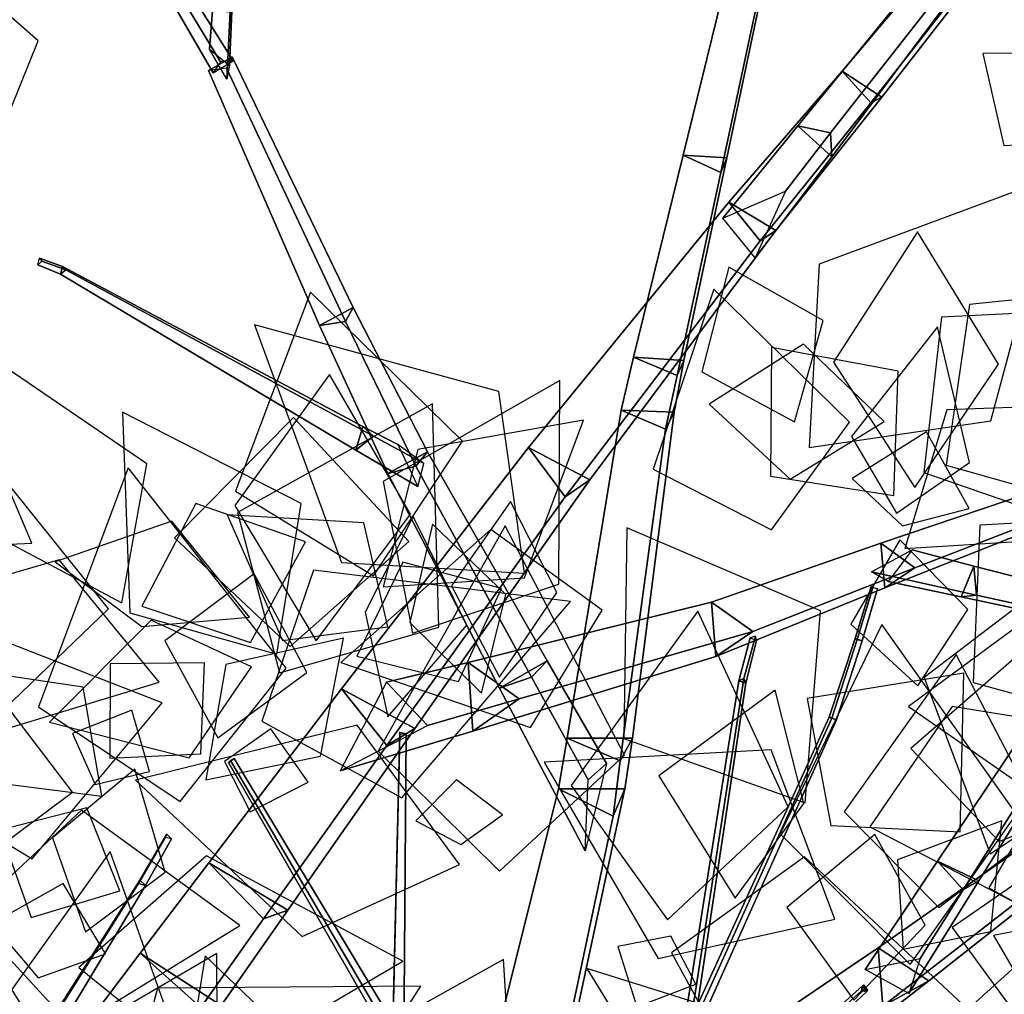
# Model space of a CAD drawing. Extents: x -1.7 to 1.81, y -2.17 to 1.97.
# Drawn here: x 0.87 to 1.11, y 0.96 to 1.19 of the extents above; entities that cross this region are included whole.
import ezdxf

# ---------------------------------------------------------------- set-up
doc = ezdxf.new("R2010")
doc.units = 0
for name, color, linetype in [('B1', 14, 'CONTINUOUS'), ('B2', 14, 'CONTINUOUS'), ('B3', 14, 'CONTINUOUS'), ('L1', 96, 'CONTINUOUS')]:
    doc.layers.add(name, color=color, linetype=linetype)

msp = doc.modelspace()

# ---------------------------------------------------------------- linework, layer by layer
at = {"layer": 'B1', "color": 253}
for points in [[(1.080226, 1.175532, 2.369134), (1.07056, 1.181846, 2.374278), (1.101796, 1.218887, 2.383245), (1.109678, 1.213386, 2.379019)], [(1.042393, 1.160729, 2.917634), (1.031746, 1.161333, 2.922672), (1.043515, 1.209092, 2.942107), (1.052589, 1.208938, 2.937994)], [(1.040925, 1.157128, 2.928768), (1.042393, 1.160729, 2.917634), (1.052589, 1.208938, 2.937994), (1.051173, 1.205108, 2.947082)], [(1.054409, 1.143001, 2.356809), (1.042905, 1.149843, 2.362493), (1.07056, 1.181846, 2.374278), (1.080226, 1.175532, 2.369134)], [(1.031927, 1.111204, 2.901735), (1.019657, 1.112086, 2.907562), (1.031746, 1.161333, 2.922672), (1.042393, 1.160729, 2.917634)], [(1.030293, 1.107554, 2.914746), (1.031927, 1.111204, 2.901735), (1.042393, 1.160729, 2.917634), (1.040925, 1.157128, 2.928768)], [(1.008953, 1.082095, 2.327251), (0.993994, 1.090011, 2.33369), (1.042905, 1.149843, 2.362493), (1.054409, 1.143001, 2.356809)], [(1.029602, 1.098665, 2.897729), (1.016631, 1.099097, 2.903237), (1.019657, 1.112086, 2.907562), (1.031927, 1.111204, 2.901735)], [(1.027451, 1.094519, 2.911032), (1.029602, 1.098665, 2.897729), (1.031927, 1.111204, 2.901735), (1.030293, 1.107554, 2.914746)], [(1.019412, 1.019042, 2.86708), (1.003486, 1.01907, 2.873228), (1.016631, 1.099097, 2.903237), (1.029602, 1.098665, 2.897729)], [(1.016379, 1.01353, 2.88295), (1.019412, 1.019042, 2.86708), (1.029602, 1.098665, 2.897729), (1.027451, 1.094519, 2.911032)], [(0.966299, 1.021424, 2.29106), (0.948358, 1.031075, 2.29861), (0.993994, 1.090011, 2.33369), (1.008953, 1.082095, 2.327251)], [(0.935276, 0.977136, 2.275364), (0.916013, 0.988679, 2.283974), (0.948358, 1.031075, 2.29861), (0.966299, 1.021424, 2.29106)], [(1.017547, 1.006732, 2.861978), (1.001311, 1.006722, 2.868727), (1.003486, 1.01907, 2.873228), (1.019412, 1.019042, 2.86708)], [(1.014686, 1.000053, 2.877989), (1.017547, 1.006732, 2.861978), (1.019412, 1.019042, 2.86708), (1.016379, 1.01353, 2.88295)], [(1.001596, 0.932544, 2.821488), (0.982812, 0.93244, 2.829774), (1.001311, 1.006722, 2.868727), (1.017547, 1.006732, 2.861978)], [(0.99848, 0.923689, 2.839747), (1.001596, 0.932544, 2.821488), (1.017547, 1.006732, 2.861978), (1.014686, 1.000053, 2.877989)], [(0.919049, 0.953846, 2.269763), (0.899239, 0.966589, 2.278896), (0.916013, 0.988679, 2.283974), (0.935276, 0.977136, 2.275364)], [(0.90263, 0.930172, 2.266656), (0.882312, 0.944176, 2.276246), (0.899239, 0.966589, 2.278896), (0.919049, 0.953846, 2.269763)]]:
    msp.add_3dface(points, dxfattribs=at)
at = {"layer": 'B1', "color": 251}
for points in [[(1.07056, 1.181846, 2.374278), (1.077546, 1.174086, 2.3814), (1.107951, 1.212981, 2.389368), (1.101796, 1.218887, 2.383245)], [(1.031746, 1.161333, 2.922672), (1.040925, 1.157128, 2.928768), (1.051173, 1.205108, 2.947082), (1.043515, 1.209092, 2.942107)], [(1.042905, 1.149843, 2.362493), (1.050513, 1.140458, 2.370586), (1.077546, 1.174086, 2.3814), (1.07056, 1.181846, 2.374278)], [(1.019657, 1.112086, 2.907562), (1.030293, 1.107554, 2.914746), (1.040925, 1.157128, 2.928768), (1.031746, 1.161333, 2.922672)], [(0.993994, 1.090011, 2.33369), (1.002958, 1.077986, 2.343836), (1.050513, 1.140458, 2.370586), (1.042905, 1.149843, 2.362493)], [(1.016631, 1.099097, 2.903237), (1.027451, 1.094519, 2.911032), (1.030293, 1.107554, 2.914746), (1.019657, 1.112086, 2.907562)], [(1.003486, 1.01907, 2.873228), (1.016379, 1.01353, 2.88295), (1.027451, 1.094519, 2.911032), (1.016631, 1.099097, 2.903237)], [(0.948358, 1.031075, 2.29861), (0.959434, 1.017315, 2.311259), (1.002958, 1.077986, 2.343836), (0.993994, 1.090011, 2.33369)], [(0.916013, 0.988679, 2.283974), (0.929359, 0.975003, 2.298578), (0.959434, 1.017315, 2.311259), (0.948358, 1.031075, 2.29861)], [(1.001311, 1.006722, 2.868727), (1.014686, 1.000053, 2.877989), (1.016379, 1.01353, 2.88295), (1.003486, 1.01907, 2.873228)], [(0.982812, 0.93244, 2.829774), (0.99848, 0.923689, 2.839747), (1.014686, 1.000053, 2.877989), (1.001311, 1.006722, 2.868727)], [(1.079352, 0.967943, 2.971586), (1.080475, 0.953648, 2.976421), (1.128673, 0.991093, 3.064741), (1.127612, 1.001713, 3.060619)], [(1.080475, 0.953648, 2.976421), (1.091714, 0.959823, 2.968388), (1.136865, 0.995485, 3.05807), (1.128673, 0.991093, 3.064741)], [(0.899239, 0.966589, 2.278896), (0.914046, 0.953367, 2.294521), (0.929359, 0.975003, 2.298578), (0.916013, 0.988679, 2.283974)], [(0.882312, 0.944176, 2.276246), (0.898664, 0.931542, 2.292796), (0.914046, 0.953367, 2.294521), (0.899239, 0.966589, 2.278896)], [(1.055409, 0.951733, 2.923272), (1.056894, 0.935762, 2.92923), (1.080475, 0.953648, 2.976421), (1.079352, 0.967943, 2.971586)], [(1.056894, 0.935762, 2.92923), (1.069295, 0.942461, 2.919528), (1.091714, 0.959823, 2.968388), (1.080475, 0.953648, 2.976421)]]:
    msp.add_3dface(points, dxfattribs=at)
at = {"layer": 'B1', "color": 252}
for points in [[(1.077546, 1.174086, 2.3814), (1.080226, 1.175532, 2.369134), (1.109678, 1.213386, 2.379019), (1.107951, 1.212981, 2.389368)], [(1.050513, 1.140458, 2.370586), (1.054409, 1.143001, 2.356809), (1.080226, 1.175532, 2.369134), (1.077546, 1.174086, 2.3814)], [(1.002958, 1.077986, 2.343836), (1.008953, 1.082095, 2.327251), (1.054409, 1.143001, 2.356809), (1.050513, 1.140458, 2.370586)], [(0.959434, 1.017315, 2.311259), (0.966299, 1.021424, 2.29106), (1.008953, 1.082095, 2.327251), (1.002958, 1.077986, 2.343836)], [(0.929359, 0.975003, 2.298578), (0.935276, 0.977136, 2.275364), (0.966299, 1.021424, 2.29106), (0.959434, 1.017315, 2.311259)], [(0.914046, 0.953367, 2.294521), (0.919049, 0.953846, 2.269763), (0.935276, 0.977136, 2.275364), (0.929359, 0.975003, 2.298578)]]:
    msp.add_3dface(points, dxfattribs=at)
at = {"layer": 'B1', "color": 254}
for points in [[(1.091714, 0.959823, 2.968388), (1.079352, 0.967943, 2.971586), (1.127612, 1.001713, 3.060619), (1.136865, 0.995485, 3.05807)], [(1.069295, 0.942461, 2.919528), (1.055409, 0.951733, 2.923272), (1.079352, 0.967943, 2.971586), (1.091714, 0.959823, 2.968388)]]:
    msp.add_3dface(points, dxfattribs=at)
at = {"layer": 'B2', "color": 253}
for points in [[(1.068071, 1.160959, 2.346578), (1.059773, 1.168473, 2.348382), (1.090013, 1.205708, 2.327433), (1.096696, 1.199186, 2.325578)], [(1.067719, 1.166793, 2.356295), (1.068071, 1.160959, 2.346578), (1.096696, 1.199186, 2.325578), (1.096509, 1.203536, 2.334045)], [(0.951251, 1.124187, 2.888344), (0.94298, 1.119774, 2.890003), (0.915968, 1.182004, 2.910024), (0.921697, 1.185337, 2.909151)], [(1.056717, 1.152544, 2.365041), (1.049353, 1.136274, 2.360133), (1.068071, 1.160959, 2.346578), (1.067719, 1.166793, 2.356295)], [(0.969341, 1.08898, 2.878376), (0.959664, 1.08364, 2.879987), (0.94298, 1.119774, 2.890003), (0.951251, 1.124187, 2.888344)], [(0.99861, 1.037925, 2.870018), (0.986934, 1.03129, 2.871675), (0.959664, 1.08364, 2.879987), (0.969341, 1.08898, 2.878376)], [(1.103912, 0.984248, 2.97654), (1.093832, 0.989085, 2.980367), (1.146257, 1.067254, 3.014189), (1.15355, 1.064076, 3.011704)], [(1.089603, 0.965287, 2.981062), (1.086791, 0.9568, 2.96453), (1.103912, 0.984248, 2.97654), (1.100096, 0.982054, 2.987506)]]:
    msp.add_3dface(points, dxfattribs=at)
at = {"layer": 'B2', "color": 251}
for points in [[(1.059773, 1.168473, 2.348382), (1.067719, 1.166793, 2.356295), (1.096509, 1.203536, 2.334045), (1.090013, 1.205708, 2.327433)], [(0.94298, 1.119774, 2.890003), (0.949346, 1.120749, 2.897015), (0.920293, 1.1826, 2.915086), (0.915968, 1.182004, 2.910024)], [(1.041479, 1.145946, 2.361246), (1.056717, 1.152544, 2.365041), (1.067719, 1.166793, 2.356295), (1.059773, 1.168473, 2.348382)], [(0.959664, 1.08364, 2.879987), (0.966558, 1.085424, 2.888591), (0.949346, 1.120749, 2.897015), (0.94298, 1.119774, 2.890003)], [(0.986934, 1.03129, 2.871675), (0.994759, 1.033991, 2.88238), (0.966558, 1.085424, 2.888591), (0.959664, 1.08364, 2.879987)], [(1.079981, 1.066625, 2.470018), (1.080951, 1.05573, 2.472352), (1.130548, 1.075386, 2.537601), (1.129838, 1.083503, 2.535906)], [(1.093832, 0.989085, 2.980367), (1.100096, 0.982054, 2.987506), (1.150448, 1.062048, 3.019169), (1.146257, 1.067254, 3.014189)], [(1.038709, 1.052293, 2.415496), (1.03977, 1.038995, 2.41797), (1.080951, 1.05573, 2.472352), (1.079981, 1.066625, 2.470018)], [(0.979284, 1.037534, 2.336661), (0.980452, 1.02082, 2.339267), (1.03977, 1.038995, 2.41797), (1.038709, 1.052293, 2.415496)], [(0.948073, 1.011104, 2.296154), (0.969352, 1.022152, 2.297612), (0.991726, 1.028658, 2.329317), (0.980452, 1.02082, 2.339267)], [(1.076183, 0.962626, 2.968933), (1.089603, 0.965287, 2.981062), (1.100096, 0.982054, 2.987506), (1.093832, 0.989085, 2.980367)]]:
    msp.add_3dface(points, dxfattribs=at)
at = {"layer": 'B2', "color": 252}
for points in [[(0.949346, 1.120749, 2.897015), (0.951251, 1.124187, 2.888344), (0.921697, 1.185337, 2.909151), (0.920293, 1.1826, 2.915086)], [(1.049353, 1.136274, 2.360133), (1.041479, 1.145946, 2.361246), (1.059773, 1.168473, 2.348382), (1.068071, 1.160959, 2.346578)], [(0.966558, 1.085424, 2.888591), (0.969341, 1.08898, 2.878376), (0.951251, 1.124187, 2.888344), (0.949346, 1.120749, 2.897015)], [(0.994759, 1.033991, 2.88238), (0.99861, 1.037925, 2.870018), (0.969341, 1.08898, 2.878376), (0.966558, 1.085424, 2.888591)], [(1.080951, 1.05573, 2.472352), (1.088302, 1.060661, 2.465515), (1.136018, 1.079071, 2.532525), (1.130548, 1.075386, 2.537601)], [(1.100096, 0.982054, 2.987506), (1.103912, 0.984248, 2.97654), (1.15355, 1.064076, 3.011704), (1.150448, 1.062048, 3.019169)], [(1.03977, 1.038995, 2.41797), (1.048737, 1.045118, 2.409835), (1.088302, 1.060661, 2.465515), (1.080951, 1.05573, 2.472352)], [(0.980452, 1.02082, 2.339267), (0.991726, 1.028658, 2.329317), (1.048737, 1.045118, 2.409835), (1.03977, 1.038995, 2.41797)], [(0.959356, 1.032768, 2.310327), (0.948073, 1.011104, 2.296154), (0.980452, 1.02082, 2.339267), (0.979284, 1.037534, 2.336661)], [(1.013053, 1.012863, 2.865784), (1.007845, 0.99155, 2.865542), (0.986934, 1.03129, 2.871675), (0.99861, 1.037925, 2.870018)], [(1.008603, 1.008901, 2.879464), (1.013053, 1.012863, 2.865784), (0.99861, 1.037925, 2.870018), (0.994759, 1.033991, 2.88238)], [(1.007845, 0.99155, 2.865542), (1.008603, 1.008901, 2.879464), (0.994759, 1.033991, 2.88238), (0.986934, 1.03129, 2.871675)], [(1.086791, 0.9568, 2.96453), (1.076183, 0.962626, 2.968933), (1.093832, 0.989085, 2.980367), (1.103912, 0.984248, 2.97654)]]:
    msp.add_3dface(points, dxfattribs=at)
at = {"layer": 'B2', "color": 254}
for points in [[(1.088302, 1.060661, 2.465515), (1.079981, 1.066625, 2.470018), (1.129838, 1.083503, 2.535906), (1.136018, 1.079071, 2.532525)], [(1.048737, 1.045118, 2.409835), (1.038709, 1.052293, 2.415496), (1.079981, 1.066625, 2.470018), (1.088302, 1.060661, 2.465515)], [(0.991726, 1.028658, 2.329317), (0.979284, 1.037534, 2.336661), (1.038709, 1.052293, 2.415496), (1.048737, 1.045118, 2.409835)], [(0.969352, 1.022152, 2.297612), (0.959356, 1.032768, 2.310327), (0.979284, 1.037534, 2.336661), (0.991726, 1.028658, 2.329317)]]:
    msp.add_3dface(points, dxfattribs=at)
at = {"layer": 'B3', "color": 252}
for points in [[(0.918883, 1.184161, 2.908286), (0.917101, 1.181438, 2.912934), (0.887514, 1.232437, 2.930225), (0.888558, 1.234334, 2.927308)], [(0.920437, 1.179867, 2.908068), (0.916155, 1.187236, 2.910952), (0.916941, 1.196695, 2.910519), (0.921257, 1.196323, 2.907575)], [(0.880339, 1.134186, 2.946785), (0.879817, 1.13229, 2.947315), (0.874275, 1.134551, 2.950647), (0.874686, 1.136195, 2.950286)], [(0.953631, 1.095172, 2.890955), (0.951893, 1.089389, 2.892959), (0.879817, 1.13229, 2.947315), (0.880339, 1.134186, 2.946785)], [(0.967052, 1.080501, 2.881579), (0.968497, 1.086072, 2.887684), (0.956182, 1.092742, 2.896252), (0.951893, 1.089389, 2.892959)], [(1.081786, 1.057307, 2.474696), (1.077742, 1.059653, 2.46231), (1.103328, 1.053981, 2.474813), (1.099581, 1.053549, 2.482585)], [(1.102666, 1.061081, 2.479689), (1.099581, 1.053549, 2.482585), (1.1701, 1.038557, 2.51404), (1.172111, 1.043358, 2.512153)], [(1.103328, 1.053981, 2.474813), (1.102666, 1.061081, 2.479689), (1.172111, 1.043358, 2.512153), (1.172703, 1.03874, 2.509158)], [(1.074259, 1.043138, 0.739326), (1.075457, 1.042847, 0.737989), (1.079212, 1.055535, 0.738911), (1.078071, 1.055804, 0.740186)], [(1.046596, 1.033608, 0.679917), (1.047048, 1.032527, 0.678523), (1.049696, 1.042931, 0.67078), (1.049372, 1.043971, 0.672127)], [(1.068013, 1.023922, 0.738327), (1.069166, 1.023511, 0.736802), (1.075457, 1.042847, 0.737989), (1.074259, 1.043138, 0.739326)], [(1.033851, 0.951536, 0.735635), (1.034664, 0.950147, 0.733757), (1.047048, 1.032527, 0.678523), (1.046596, 1.033608, 0.679917)], [(1.032815, 0.946041, 0.739343), (1.034142, 0.945423, 0.737303), (1.069166, 1.023511, 0.736802), (1.068013, 1.023922, 0.738327)], [(0.957904, 0.95127, 0.79924), (0.959469, 0.95212, 0.796779), (0.92223, 1.014123, 0.795355), (0.921271, 1.013614, 0.79671)], [(0.899156, 0.984443, 3.249295), (0.898821, 0.983586, 3.25116), (0.905397, 0.994863, 3.25798), (0.905727, 0.995624, 3.256459)], [(0.854152, 0.913506, 3.211541), (0.853586, 0.911872, 3.215403), (0.898821, 0.983586, 3.25116), (0.899156, 0.984443, 3.249295)], [(1.075531, 0.958631, 0.799435), (1.075245, 0.957456, 0.800689), (1.075456, 0.95764, 0.800934), (1.07579, 0.958858, 0.79975)], [(1.039804, 0.926524, 0.765064), (1.039513, 0.924849, 0.767188), (1.075245, 0.957456, 0.800689), (1.075531, 0.958631, 0.799435)]]:
    msp.add_3dface(points, dxfattribs=at)
at = {"layer": 'B3', "color": 251}
for points in [[(0.917101, 1.181438, 2.912934), (0.921974, 1.184342, 2.913041), (0.890637, 1.23429, 2.930286), (0.887514, 1.232437, 2.930225)], [(0.916155, 1.187236, 2.910952), (0.921047, 1.183232, 2.913583), (0.921656, 1.196529, 2.912793), (0.916941, 1.196695, 2.910519)], [(0.879817, 1.13229, 2.947315), (0.881088, 1.133362, 2.948491), (0.875273, 1.135455, 2.951738), (0.874275, 1.134551, 2.950647)], [(0.951893, 1.089389, 2.892959), (0.956182, 1.092742, 2.896252), (0.881088, 1.133362, 2.948491), (0.879817, 1.13229, 2.947315)], [(0.962147, 1.090726, 2.884388), (0.967052, 1.080501, 2.881579), (0.951893, 1.089389, 2.892959), (0.953631, 1.095172, 2.890955)], [(1.077742, 1.059653, 2.46231), (1.08767, 1.065025, 2.472678), (1.102666, 1.061081, 2.479689), (1.103328, 1.053981, 2.474813)], [(1.073771, 1.043402, 0.737594), (1.074259, 1.043138, 0.739326), (1.078071, 1.055804, 0.740186), (1.077607, 1.056069, 0.738538)], [(1.099581, 1.053549, 2.482585), (1.103328, 1.053981, 2.474813), (1.172703, 1.03874, 2.509158), (1.1701, 1.038557, 2.51404)], [(1.045317, 1.033046, 0.678748), (1.046596, 1.033608, 0.679917), (1.049372, 1.043971, 0.672127), (1.048091, 1.043524, 0.67105)], [(1.067368, 1.024218, 0.736505), (1.068013, 1.023922, 0.738327), (1.074259, 1.043138, 0.739326), (1.073771, 1.043402, 0.737594)], [(1.032254, 0.950659, 0.733964), (1.033851, 0.951536, 0.735635), (1.046596, 1.033608, 0.679917), (1.045317, 1.033046, 0.678748)], [(1.031864, 0.946451, 0.737055), (1.032815, 0.946041, 0.739343), (1.068013, 1.023922, 0.738327), (1.067368, 1.024218, 0.736505)], [(0.960798, 0.945659, 0.795897), (0.960838, 0.944608, 0.798887), (0.962656, 1.019947, 0.824582), (0.962643, 1.020542, 0.822955)], [(0.960838, 0.944608, 0.798887), (0.963563, 0.945099, 0.797344), (0.964149, 1.020234, 0.823753), (0.962656, 1.019947, 0.824582)], [(0.956869, 0.950582, 0.796468), (0.957904, 0.95127, 0.79924), (0.921271, 1.013614, 0.79671), (0.920802, 1.01317, 0.795098)], [(0.898821, 0.983586, 3.25116), (0.90056, 0.983141, 3.250108), (0.906882, 0.994534, 3.257152), (0.905397, 0.994863, 3.25798)], [(0.853586, 0.911872, 3.215403), (0.857038, 0.910873, 3.213168), (0.90056, 0.983141, 3.250108), (0.898821, 0.983586, 3.25116)], [(1.039513, 0.924849, 0.767188), (1.041492, 0.924413, 0.765373), (1.076591, 0.957259, 0.799602), (1.075245, 0.957456, 0.800689)], [(1.075245, 0.957456, 0.800689), (1.076591, 0.957259, 0.799602), (1.076835, 0.957485, 0.799899), (1.075456, 0.95764, 0.800934)]]:
    msp.add_3dface(points, dxfattribs=at)
at = {"layer": 'B3', "color": 254}
for points in [[(0.921974, 1.184342, 2.913041), (0.918883, 1.184161, 2.908286), (0.888558, 1.234334, 2.927308), (0.890637, 1.23429, 2.930286)], [(1.075457, 1.042847, 0.737989), (1.073771, 1.043402, 0.737594), (1.077607, 1.056069, 0.738538), (1.079212, 1.055535, 0.738911)], [(1.069166, 1.023511, 0.736802), (1.067368, 1.024218, 0.736505), (1.073771, 1.043402, 0.737594), (1.075457, 1.042847, 0.737989)], [(1.034142, 0.945423, 0.737303), (1.031864, 0.946451, 0.737055), (1.067368, 1.024218, 0.736505), (1.069166, 1.023511, 0.736802)], [(0.963563, 0.945099, 0.797344), (0.960798, 0.945659, 0.795897), (0.962643, 1.020542, 0.822955), (0.964149, 1.020234, 0.823753)], [(0.959469, 0.95212, 0.796779), (0.956869, 0.950582, 0.796468), (0.920802, 1.01317, 0.795098), (0.92223, 1.014123, 0.795355)], [(0.90056, 0.983141, 3.250108), (0.899156, 0.984443, 3.249295), (0.905727, 0.995624, 3.256459), (0.906882, 0.994534, 3.257152)], [(0.857038, 0.910873, 3.213168), (0.854152, 0.913506, 3.211541), (0.899156, 0.984443, 3.249295), (0.90056, 0.983141, 3.250108)], [(1.076591, 0.957259, 0.799602), (1.075531, 0.958631, 0.799435), (1.07579, 0.958858, 0.79975), (1.076835, 0.957485, 0.799899)]]:
    msp.add_3dface(points, dxfattribs=at)
at = {"layer": 'B3', "color": 253}
for points in [[(0.921047, 1.183232, 2.913583), (0.920437, 1.179867, 2.908068), (0.921257, 1.196323, 2.907575), (0.921656, 1.196529, 2.912793)], [(0.881088, 1.133362, 2.948491), (0.880339, 1.134186, 2.946785), (0.874686, 1.136195, 2.950286), (0.875273, 1.135455, 2.951738)], [(0.956182, 1.092742, 2.896252), (0.953631, 1.095172, 2.890955), (0.880339, 1.134186, 2.946785), (0.881088, 1.133362, 2.948491)], [(0.968497, 1.086072, 2.887684), (0.962147, 1.090726, 2.884388), (0.953631, 1.095172, 2.890955), (0.956182, 1.092742, 2.896252)], [(1.08767, 1.065025, 2.472678), (1.081786, 1.057307, 2.474696), (1.099581, 1.053549, 2.482585), (1.102666, 1.061081, 2.479689)], [(1.047048, 1.032527, 0.678523), (1.045317, 1.033046, 0.678748), (1.048091, 1.043524, 0.67105), (1.049696, 1.042931, 0.67078)], [(1.034664, 0.950147, 0.733757), (1.032254, 0.950659, 0.733964), (1.045317, 1.033046, 0.678748), (1.047048, 1.032527, 0.678523)], [(1.041492, 0.924413, 0.765373), (1.039804, 0.926524, 0.765064), (1.075531, 0.958631, 0.799435), (1.076591, 0.957259, 0.799602)]]:
    msp.add_3dface(points, dxfattribs=at)
at = {"layer": 'L1', "color": 62}
for points in [[(0.856889, 1.146062, 2.96486), (0.87436, 1.18925, 2.981018), (0.8358, 1.223104, 2.999701), (0.819858, 1.174331, 2.981018)], [(0.89967, 1.046352, 0.809561), (0.925909, 1.048588, 0.832391), (0.906991, 1.072021, 0.874755), (0.878558, 1.062093, 0.832391)], [(0.954125, 1.049835, 0.811134), (0.959722, 1.024309, 0.834195), (0.978945, 1.04669, 0.876988), (0.965912, 1.073158, 0.834195)], [(0.879487, 0.903025, 2.118489), (0.914033, 0.92898, 2.116598), (0.891964, 0.991434, 2.112958), (0.853473, 0.937527, 2.116598)]]:
    msp.add_3dface(points, dxfattribs=at)
at = {"layer": 'L1', "color": 64}
for points in [[(1.13157, 1.164945, 2.716288), (1.127901, 1.186226, 2.729852), (1.104906, 1.186166, 2.744957), (1.110009, 1.163744, 2.729852)], [(0.956173, 1.058657, 0.816958), (0.97792, 1.091577, 0.838148), (0.940845, 1.12788, 0.871711), (0.922562, 1.079319, 0.838148)], [(0.935875, 1.041442, 3.24069), (0.964854, 1.067098, 3.267816), (0.936683, 1.09737, 3.298884), (0.90765, 1.067925, 3.267816)], [(0.909053, 1.003628, 3.233462), (0.934914, 1.03619, 3.22156), (0.896324, 1.085045, 3.198652), (0.874487, 1.026743, 3.22156)], [(0.89154, 1.050651, 0.815136), (0.867464, 1.080635, 0.838092), (0.824553, 1.055031, 0.874451), (0.863765, 1.024058, 0.838092)], [(1.067787, 0.997723, 0.669048), (1.099359, 0.996186, 0.6899), (1.100234, 1.034904, 0.721548), (1.061991, 1.028796, 0.6899)], [(1.106353, 0.982551, 0.637242), (1.137307, 0.96536, 0.65067), (1.167695, 0.999458, 0.671048), (1.124129, 1.013172, 0.65067)], [(0.885891, 0.971795, 3.270263), (0.905352, 0.986401, 3.277895), (0.897975, 1.011506, 3.286395), (0.877864, 0.994765, 3.277895)], [(0.977508, 0.993109, 0.89202), (0.987636, 1.000342, 0.90282), (0.976434, 1.008948, 0.91827), (0.966496, 0.998908, 0.90282)], [(0.857431, 0.975957, 3.338621), (0.88291, 0.948326, 3.358789), (0.923575, 0.973393, 3.388941), (0.884973, 1.001533, 3.358789)], [(1.028742, 0.970757, 0.909736), (1.015784, 0.968266, 0.919607), (1.020448, 0.953531, 0.933728), (1.034875, 0.959074, 0.919607)], [(1.024122, 0.9371, 0.835512), (1.052577, 0.926742, 0.8718), (1.037589, 0.953634, 0.913361), (1.008221, 0.962872, 0.8718)]]:
    msp.add_3dface(points, dxfattribs=at)
at = {"layer": 'L1', "color": 74}
for points in [[(1.06254, 1.089998, 0.667167), (1.106843, 1.096534, 0.667574), (1.122863, 1.156215, 0.668218), (1.064929, 1.134716, 0.667574)], [(1.088264, 1.080248, 0.720254), (1.108741, 1.110371, 0.73097), (1.08895, 1.142654, 0.742293), (1.068454, 1.110813, 0.73097)], [(0.99307, 1.059323, 0.671633), (0.986766, 1.103657, 0.672321), (0.927173, 1.119979, 0.67341), (0.948367, 1.06194, 0.672321)], [(1.08313, 1.078276, 0.750593), (1.084197, 1.108668, 0.773325), (1.053344, 1.114441, 0.797344), (1.053098, 1.083053, 0.773325)], [(0.933252, 1.03498, 3.230992), (0.972124, 1.046184, 3.222486), (0.970567, 1.100632, 3.208804), (0.92299, 1.074112, 3.222486)], [(0.928962, 1.023208, 3.232003), (0.963124, 1.004533, 3.240037), (1.004239, 1.052463, 3.257878), (0.941548, 1.06005, 3.240037)], [(1.027942, 0.974738, 0.899507), (1.057416, 1.0023, 0.913327), (1.035375, 1.050034, 0.933988), (1.004427, 1.007532, 0.913327)], [(0.977187, 0.988232, 0.882072), (0.952218, 1.022239, 0.888348), (0.898159, 1.008797, 0.897731), (0.938809, 0.970709, 0.888348)], [(0.942717, 0.883659, 0.496968), (0.961777, 0.921291, 0.49356), (0.915138, 0.965932, 0.486983), (0.904826, 0.9022, 0.49356)]]:
    msp.add_3dface(points, dxfattribs=at)
at = {"layer": 'L1', "color": 98}
for points in [[(1.058953, 1.096237, 0.673313), (1.065904, 1.121013, 0.686048), (1.042935, 1.134025, 0.699319), (1.036315, 1.10847, 0.686048)], [(1.083812, 1.073965, 0.741097), (1.101649, 1.086338, 0.736259), (1.093851, 1.11942, 0.726956), (1.072844, 1.0927, 0.736259)], [(1.057878, 1.082289, 0.66899), (1.080841, 1.096359, 0.696553), (1.061137, 1.115193, 0.725023), (1.038121, 1.100591, 0.696553)], [(0.942223, 1.042808, 0.798116), (0.965258, 1.0737, 0.798091), (0.945471, 1.107788, 0.798065), (0.922383, 1.075843, 0.798091)], [(1.130126, 1.100402, 2.703564), (1.096115, 1.099177, 2.720393), (1.085887, 1.065394, 2.738176), (1.121117, 1.067583, 2.720393)], [(1.085248, 1.070934, 0.715574), (1.101549, 1.075115, 0.701032), (1.091136, 1.093871, 0.673075), (1.072976, 1.08245, 0.701032)], [(1.000947, 1.054597, 0.672653), (0.989629, 1.076816, 0.702033), (0.975197, 1.056218, 0.73238), (0.986932, 1.033972, 0.702033)], [(0.926167, 1.042433, 0.824307), (0.939597, 1.066951, 0.85083), (0.912855, 1.076322, 0.878226), (0.89964, 1.051255, 0.85083)], [(1.102489, 1.032664, 0.794078), (1.139569, 1.022532, 0.811786), (1.159273, 1.074068, 0.845948), (1.10418, 1.071066, 0.811786)], [(0.965036, 1.047303, 0.849248), (0.982552, 1.030046, 0.878919), (0.98845, 1.054118, 0.909566), (0.970555, 1.071264, 0.878919)], [(0.903901, 1.032762, 0.797139), (0.879516, 1.062577, 0.798339), (0.841678, 1.051612, 0.799578), (0.86707, 1.021492, 0.798339)], [(0.987464, 1.05559, 0.678478), (0.96334, 1.062055, 0.692641), (0.952091, 1.039063, 0.707401), (0.976944, 1.032939, 0.692641)], [(0.838292, 1.010577, 2.273362), (0.87294, 0.98963, 2.29408), (0.904621, 1.027711, 2.323502), (0.85846, 1.045684, 2.29408)], [(1.087152, 0.963805, 0.637047), (1.113129, 1.000517, 0.630269), (1.080209, 1.046811, 0.620645), (1.055437, 0.995692, 0.630269)], [(0.915261, 1.008876, 3.26572), (0.943253, 1.014646, 3.268447), (0.948877, 1.043514, 3.271288), (0.920191, 1.037029, 3.268447)], [(1.108848, 0.993866, 0.643031), (1.13784, 1.005533, 0.658328), (1.119988, 1.045007, 0.688599), (1.087335, 1.016534, 0.658328)], [(1.094137, 0.97779, 0.834655), (1.120186, 0.997698, 0.84648), (1.098385, 1.03947, 0.868422), (1.071063, 1.001081, 0.84648)], [(0.88988, 1.00492, 3.278729), (0.885379, 1.03154, 3.2885), (0.857945, 1.035627, 3.298683), (0.863104, 1.008374, 3.2885)], [(0.914031, 1.015269, 3.279613), (0.914962, 1.037467, 3.299066), (0.891924, 1.037216, 3.320068), (0.891841, 1.014177, 3.299066)], [(1.061176, 1.003139, 0.678927), (1.054173, 1.03079, 0.698853), (1.025863, 1.009887, 0.738285), (1.044471, 0.980019, 0.698853)], [(1.068763, 0.974902, 0.653642), (1.053229, 1.016203, 0.66466), (0.99786, 1.013228, 0.680307), (1.0257, 0.965274, 0.66466)], [(0.886227, 1.002088, 3.293026), (0.865058, 0.996642, 3.312881), (0.872629, 0.97531, 3.334318), (0.894319, 0.981782, 3.312881)], [(1.090781, 0.973476, 0.833354), (1.078508, 0.99553, 0.856946), (1.057035, 0.977727, 0.887091), (1.073423, 0.955155, 0.856946)], [(0.884256, 0.963076, 3.264084), (0.916511, 0.937104, 3.274306), (0.963379, 0.964689, 3.28959), (0.915425, 0.99034, 3.274306)], [(1.097423, 0.972876, 0.833279), (1.114991, 0.948837, 0.847938), (1.142689, 0.965235, 0.864836), (1.121909, 0.989816, 0.847938)], [(0.87434, 0.960593, 3.262753), (0.890762, 0.966478, 3.27624), (0.880499, 0.983638, 3.295166), (0.863043, 0.973886, 3.27624)], [(1.119578, 0.950164, 0.816985), (1.143534, 0.952016, 0.84181), (1.133114, 0.975933, 0.873529), (1.107507, 0.970939, 0.84181)], [(0.94792, 0.891692, 0.50413), (0.991269, 0.912224, 0.515564), (0.987889, 0.965099, 0.528787), (0.941642, 0.939245, 0.515564)]]:
    msp.add_3dface(points, dxfattribs=at)
at = {"layer": 'L1', "color": 76}
for points in [[(1.095921, 1.085675, 0.720616), (1.134076, 1.074951, 0.723698), (1.166544, 1.131564, 0.730542), (1.101623, 1.124896, 0.723698)], [(1.090483, 1.083874, 0.754973), (1.126563, 1.071398, 0.766058), (1.155581, 1.124859, 0.790671), (1.094829, 1.121802, 0.766058)], [(0.81914, 1.100412, 2.424658), (0.828172, 1.064594, 2.437723), (0.872826, 1.066638, 2.455675), (0.855337, 1.107776, 2.437723)], [(0.965678, 1.044682, 0.837401), (1.001394, 1.056696, 0.841135), (1.001673, 1.106387, 0.846801), (0.958555, 1.081685, 0.841135)], [(0.932602, 1.039571, 0.814381), (0.938563, 1.076351, 0.807624), (0.894965, 1.098611, 0.79737), (0.896743, 1.049691, 0.807624)]]:
    msp.add_3dface(points, dxfattribs=at)
at = {"layer": 'L1', "color": 86}
for points in [[(1.053313, 1.069906, 0.660546), (1.072319, 1.096229, 0.647876), (1.039221, 1.128686, 0.624365), (1.024437, 1.08475, 0.647876)], [(0.894749, 1.052096, 0.808004), (0.90089, 1.086029, 0.805892), (0.867046, 1.109139, 0.803194), (0.864284, 1.068251, 0.805892)], [(0.958566, 1.056032, 0.809876), (0.99303, 1.05821, 0.808833), (1.007451, 1.096642, 0.807501), (0.967026, 1.089513, 0.808833)], [(0.959708, 1.046286, 0.842868), (0.953873, 1.071588, 0.851292), (0.920465, 1.073569, 0.8638), (0.933958, 1.042943, 0.851292)], [(1.012012, 1.050319, 0.662372), (0.98483, 1.069983, 0.652929), (0.948198, 1.037538, 0.635406), (0.9945, 1.021703, 0.652929)], [(0.986926, 0.986621, 0.877261), (1.017434, 1.014902, 0.885043), (0.988329, 1.070928, 0.900056), (0.957376, 1.015902, 0.885043)], [(1.061551, 1.003294, 0.670508), (1.065266, 1.050144, 0.675521), (1.018031, 1.070417, 0.681264), (1.017264, 1.019021, 0.675521)], [(1.106715, 0.990818, 0.635362), (1.145022, 1.016258, 0.624444), (1.130516, 1.064303, 0.611939), (1.090597, 1.033886, 0.624444)], [(0.918201, 1.019144, 3.282478), (0.93995, 1.035141, 3.294973), (0.927079, 1.059217, 3.307714), (0.905243, 1.042831, 3.294973)], [(0.92639, 1.03648, 0.818728), (0.901976, 1.047888, 0.823088), (0.877157, 1.023015, 0.829563), (0.911179, 1.014236, 0.823088)], [(1.086774, 1.026826, 0.757118), (1.113413, 1.008223, 0.766017), (1.14487, 1.027564, 0.776701), (1.112932, 1.0461, 0.766017)], [(0.88272, 1.005867, 3.296827), (0.867439, 1.025985, 3.312539), (0.84682, 1.010956, 3.328558), (0.86245, 0.990788, 3.312539)], [(1.085458, 0.967617, 0.808869), (1.106848, 0.971901, 0.812083), (1.109533, 0.998928, 0.816593), (1.084103, 0.989391, 0.812083)], [(1.028901, 0.966672, 0.891847), (1.048222, 0.931547, 0.905412), (1.104791, 0.949613, 0.931582), (1.061395, 0.99015, 0.905412)], [(0.852282, 0.908555, 2.38433), (0.883427, 0.933043, 2.406665), (0.857856, 0.973781, 2.438382), (0.825743, 0.937972, 2.406665)], [(1.101572, 0.953216, 0.798494), (1.116562, 0.938606, 0.791559), (1.138199, 0.952576, 0.781828), (1.117063, 0.967293, 0.791559)], [(0.89259, 0.917115, 2.133563), (0.933045, 0.904503, 2.142228), (0.967714, 0.958545, 2.158905), (0.903509, 0.958058, 2.142228)]]:
    msp.add_3dface(points, dxfattribs=at)
at = {"layer": 'L1', "color": 88}
for points in [[(1.089036, 1.031828, 0.771061), (1.101193, 1.050477, 0.783501), (1.084599, 1.067497, 0.797353), (1.072681, 1.04693, 0.783501)], [(1.097403, 1.026804, 0.785251), (1.077351, 0.997413, 0.808168), (1.119482, 0.975469, 0.852381), (1.132529, 1.021145, 0.808168)], [(0.888264, 1.007769, 3.295163), (0.901497, 1.010963, 3.306571), (0.89722, 1.025925, 3.321652), (0.882745, 1.020214, 3.306571)], [(0.91983, 1.013388, 3.28154), (0.92612, 1.001075, 3.292689), (0.94023, 1.008372, 3.307428), (0.931112, 1.02138, 3.292689)], [(0.895897, 0.927891, 2.146218), (0.918102, 0.931636, 2.150936), (0.917957, 0.96655, 2.160947), (0.887825, 0.948914, 2.150936)]]:
    msp.add_3dface(points, dxfattribs=at)

doc.saveas('drawing.dxf')
